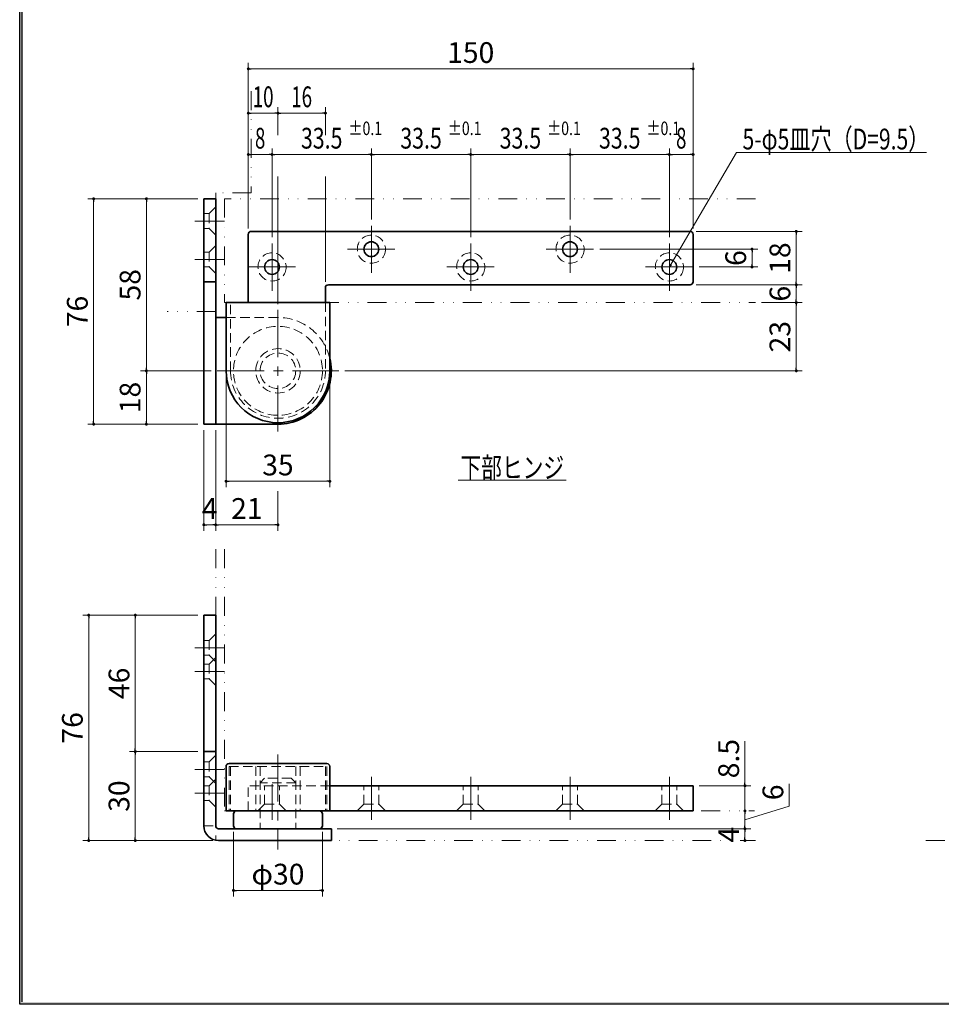
# Model space of a CAD drawing. Units: millimetres. Extents: x -377 to 377, y -277 to 275.
# Drawn here: x -377 to -66, y -277 to 55 of the extents above; entities that cross this region are included whole.
import ezdxf
from ezdxf.enums import TextEntityAlignment as Align

# ---------------------------------------------------------------- set-up
doc = ezdxf.new("R2010")
doc.units = ezdxf.units.MM
doc.header["$LTSCALE"] = 0.5
for name, pattern in [('CENTER', [50.8, 31.75, -6.35, 6.35, -6.35]), ('DASHED2', [9.525, 6.35, -3.175]), ('DIVIDE', [31.75, 12.7, -6.35, 0, -6.35, 0, -6.35])]:
    doc.linetypes.add(name, pattern=pattern)
for name, color, linetype in [('Layer0004', 7, 'Continuous'), ('Layer0005', 7, 'Continuous'), ('Layer0006', 7, 'Continuous'), ('Layer0007', 7, 'Continuous'), ('Layer0008', 7, 'Continuous'), ('Layer0009', 7, 'Continuous'), ('ZUWAKU', 7, 'Continuous')]:
    doc.layers.add(name, color=color, linetype=linetype)
doc.styles.add('dcStyle1', font='ＭＳ ゴシック', dxfattribs={"width": 0.75})
doc.dimstyles.new('dc_Rotated', dxfattribs={"dimtxt": 7, "dimasz": 1, "dimexe": 2, "dimexo": 2, "dimgap": 2, "dimtad": 3, "dimdsep": 46, "dimtxsty": 'dcStyle1', "dimblk1": 'DOT', "dimblk2": 'DOT', "dimsah": 1, "dimcen": 0.09, "dimclrd": 7, "dimclre": 7, "dimclrt": 7, "dimadec": 0, "dimazin": 2, "dimtfac": 1, "dimtdec": 4, "dimtmove": 0, "dimatfit": 3, "dimfxl": 1, "dimarcsym": 0})

# ---------------------------------------------------------------- blocks, each defined once
blk = doc.blocks.new('DC_FILL_GROUP_11')
at = {"layer": 'ZUWAKU', "color": 6, "linetype": 'Continuous', "lineweight": 25}
for p, q in [((-376.8, -276.6), (-376.8, 263)), ((376.8, -276.6), (-376.8, -276.6))]:
    blk.add_line(p, q, dxfattribs=at)
blk = doc.blocks.new('DC_GROUP_153P ピボットヒンジ（持出吊 縦枠付型）_10')
at = {"layer": 'ZUWAKU'}
blk.add_hatch(color=6, dxfattribs=at).paths.add_polyline_path([(11.61, 263), (376.8, 263), (376.8, -276.6), (-376.8, -276.6), (-376.8, 263), (-28.39, 263), (-28.6, 262.2), (-376, 262.2), (-376, -275.8), (376, -275.8), (376, 262.2), (11.4, 262.2)], flags=0)
at = {"layer": 'ZUWAKU', "linetype": 'Continuous'}
blk.add_blockref('DC_FILL_GROUP_11', (0, 0), dxfattribs=at)
blk = doc.blocks.new('DC_GROUP_153P ピボットヒンジ（持出吊 縦枠付型）_9')
at = {"linetype": 'Continuous'}
blk.add_blockref('DC_GROUP_153P ピボットヒンジ（持出吊 縦枠付型）_10', (0, 0), dxfattribs=at)
blk = doc.blocks.new('DC_GROUP_153P ピボットヒンジ（持出吊 縦枠付型）_2')
at = {"layer": 'ZUWAKU', "color": 6, "linetype": 'Continuous', "lineweight": 25}
blk.add_line((-376, -275.8), (-376, 262.2), dxfattribs=at)
at = {"linetype": 'Continuous'}
blk.add_blockref('DC_GROUP_153P ピボットヒンジ（持出吊 縦枠付型）_9', (0, 0), dxfattribs=at)
blk = doc.blocks.new('_DOT')
at = {"color": 0, "linetype": 'ByBlock', "lineweight": -2}
blk.add_line((-0.5, 0), (-1, 0), dxfattribs=at)
at = {"color": 0, "linetype": 'ByBlock', "const_width": 0.5}
blk.add_lwpolyline([(-0.25, 0, 1), (0.25, 0, 1)], format="xyb", close=True, dxfattribs=at)
blk = doc.blocks.new('*D93')
at = {"color": 7, "linetype": 'Continuous', "lineweight": 13}
for p, q in [((-316.7, -5.04), (-353.86, -5.04)), ((-351.86, -81.04), (-351.86, -5.04)), ((-316.7, -81.04), (-353.86, -81.04))]:
    blk.add_line(p, q, dxfattribs=at)
at = {"color": 7}
for p, rotation in [((-351.86, -5.04), 90), ((-351.86, -81.04), 270)]:
    blk.add_blockref('_DOT', p, dxfattribs=dict(at, rotation=rotation))
at = {"color": 7, "insert": (-353.86, -43.04), "char_height": 7, "width": 17.5, "attachment_point": 8, "rotation": 90, "style": 'dcStyle1'}
blk.add_mtext('\\T1.00;76', dxfattribs=at)
blk = doc.blocks.new('*D94')
at = {"color": 7, "linetype": 'Continuous', "lineweight": 13}
for p, q in [((-312.2, -63.04), (-336.06, -63.04)), ((-334.06, -81.04), (-334.06, -63.04)), ((-316.7, -81.04), (-336.06, -81.04))]:
    blk.add_line(p, q, dxfattribs=at)
at = {"color": 7}
for p, rotation in [((-334.06, -63.04), 90), ((-334.06, -81.04), 270)]:
    blk.add_blockref('_DOT', p, dxfattribs=dict(at, rotation=rotation))
at = {"color": 7, "insert": (-336.06, -72.04), "char_height": 7, "width": 17.5, "attachment_point": 8, "rotation": 90, "style": 'dcStyle1'}
blk.add_mtext('\\T1.00;18', dxfattribs=at)
blk = doc.blocks.new('*D95')
at = {"color": 7, "linetype": 'Continuous', "lineweight": 13}
for p, q in [((-316.7, -5.04), (-336.06, -5.04)), ((-334.06, -63.04), (-334.06, -5.04)), ((-312.2, -63.04), (-336.06, -63.04))]:
    blk.add_line(p, q, dxfattribs=at)
at = {"color": 7}
for p, rotation in [((-334.06, -5.04), 90), ((-334.06, -63.04), 270)]:
    blk.add_blockref('_DOT', p, dxfattribs=dict(at, rotation=rotation))
at = {"color": 7, "insert": (-336.06, -34.04), "char_height": 7, "width": 17.5, "attachment_point": 8, "rotation": 90, "style": 'dcStyle1'}
blk.add_mtext('\\T1.00;58', dxfattribs=at)
blk = doc.blocks.new('*D96')
at = {"color": 7, "linetype": 'Continuous', "lineweight": 13}
for p, q in [((-299.7, -15.04), (-299.7, 40.75)), ((-149.7, -15.04), (-149.7, 40.75)), ((-299.7, 38.75), (-149.7, 38.75))]:
    blk.add_line(p, q, dxfattribs=at)
at = {"color": 7}
for p, rotation in [((-299.7, 38.75), 180), ((-149.7, 38.75), 360)]:
    blk.add_blockref('_DOT', p, dxfattribs=dict(at, rotation=rotation))
at = {"color": 7, "insert": (-224.7, 40.75), "char_height": 7, "width": 21.875, "attachment_point": 8, "style": 'dcStyle1'}
blk.add_mtext('\\T1.00;150', dxfattribs=at)
blk = doc.blocks.new('*D97')
at = {"color": 7, "linetype": 'Continuous', "lineweight": 13}
for p, q in [((-299.7, -15.04), (-299.7, 11.88)), ((-291.7, -18.04), (-291.7, 11.88)), ((-299.7, 9.88), (-291.7, 9.88))]:
    blk.add_line(p, q, dxfattribs=at)
at = {"color": 7}
for p, rotation in [((-299.7, 9.88), 180), ((-291.7, 9.88), 360)]:
    blk.add_blockref('_DOT', p, dxfattribs=dict(at, rotation=rotation))
at = {"color": 7, "style": 'dcStyle1', "width": 0.769231}
blk.add_text('8', height=7, dxfattribs=at).set_placement((-297.45, 11.88), (-293.95, 11.88), align=Align.FIT)
blk = doc.blocks.new('*D98')
at = {"color": 7, "linetype": 'Continuous', "lineweight": 13}
for p, q in [((-291.7, -18.04), (-291.7, 11.88)), ((-258.2, -12.04), (-258.2, 11.88)), ((-291.7, 9.88), (-258.2, 9.88))]:
    blk.add_line(p, q, dxfattribs=at)
at = {"color": 7}
for p, rotation in [((-291.7, 9.88), 180), ((-258.2, 9.88), 360)]:
    blk.add_blockref('_DOT', p, dxfattribs=dict(at, rotation=rotation))
at = {"color": 7, "style": 'dcStyle1', "width": 0.769231}
for s, height, p, p2 in [('±0.1', 4.55, (-265.95, 16.43), (-254.58, 16.43)), ('33.5', 7, (-281.95, 11.88), (-267.95, 11.88))]:
    blk.add_text(s, height=height, dxfattribs=at).set_placement(p, p2, align=Align.FIT)
blk = doc.blocks.new('*D99')
at = {"color": 7, "linetype": 'Continuous', "lineweight": 13}
for p, q in [((-258.2, -12.04), (-258.2, 11.88)), ((-224.7, -18.04), (-224.7, 11.88)), ((-258.2, 9.88), (-224.7, 9.88))]:
    blk.add_line(p, q, dxfattribs=at)
at = {"color": 7}
for p, rotation in [((-258.2, 9.88), 180), ((-224.7, 9.88), 360)]:
    blk.add_blockref('_DOT', p, dxfattribs=dict(at, rotation=rotation))
at = {"color": 7, "style": 'dcStyle1', "width": 0.769231}
for s, height, p, p2 in [('±0.1', 4.55, (-232.45, 16.43), (-221.08, 16.43)), ('33.5', 7, (-248.45, 11.88), (-234.45, 11.88))]:
    blk.add_text(s, height=height, dxfattribs=at).set_placement(p, p2, align=Align.FIT)
blk = doc.blocks.new('*D100')
at = {"color": 7, "linetype": 'Continuous', "lineweight": 13}
for p, q in [((-224.7, -18.04), (-224.7, 11.88)), ((-191.2, -12.04), (-191.2, 11.88)), ((-224.7, 9.88), (-191.2, 9.88))]:
    blk.add_line(p, q, dxfattribs=at)
at = {"color": 7}
for p, rotation in [((-224.7, 9.88), 180), ((-191.2, 9.88), 360)]:
    blk.add_blockref('_DOT', p, dxfattribs=dict(at, rotation=rotation))
at = {"color": 7, "style": 'dcStyle1', "width": 0.769231}
for s, height, p, p2 in [('±0.1', 4.55, (-198.95, 16.43), (-187.58, 16.43)), ('33.5', 7, (-214.95, 11.88), (-200.95, 11.88))]:
    blk.add_text(s, height=height, dxfattribs=at).set_placement(p, p2, align=Align.FIT)
blk = doc.blocks.new('*D101')
at = {"color": 7, "linetype": 'Continuous', "lineweight": 13}
for p, q in [((-191.2, -12.04), (-191.2, 11.88)), ((-157.7, -18.04), (-157.7, 11.88)), ((-191.2, 9.88), (-157.7, 9.88))]:
    blk.add_line(p, q, dxfattribs=at)
at = {"color": 7}
for p, rotation in [((-191.2, 9.88), 180), ((-157.7, 9.88), 360)]:
    blk.add_blockref('_DOT', p, dxfattribs=dict(at, rotation=rotation))
at = {"color": 7, "style": 'dcStyle1', "width": 0.769231}
for s, height, p, p2 in [('±0.1', 4.55, (-165.45, 16.43), (-154.08, 16.43)), ('33.5', 7, (-181.45, 11.88), (-167.45, 11.88))]:
    blk.add_text(s, height=height, dxfattribs=at).set_placement(p, p2, align=Align.FIT)
blk = doc.blocks.new('*D102')
at = {"color": 7, "linetype": 'Continuous', "lineweight": 13}
for p, q in [((-157.7, -18.04), (-157.7, 11.88)), ((-149.7, -15.04), (-149.7, 11.88)), ((-157.7, 9.88), (-149.7, 9.88))]:
    blk.add_line(p, q, dxfattribs=at)
at = {"color": 7}
for p, rotation in [((-157.7, 9.88), 180), ((-149.7, 9.88), 360)]:
    blk.add_blockref('_DOT', p, dxfattribs=dict(at, rotation=rotation))
at = {"color": 7, "style": 'dcStyle1', "width": 0.769231}
blk.add_text('8', height=7, dxfattribs=at).set_placement((-155.45, 11.88), (-151.95, 11.88), align=Align.FIT)
blk = doc.blocks.new('DC_GROUP_153P ピボットヒンジ（持出吊 縦枠付型）_28')
at = {"color": 7, "linetype": 'Continuous', "lineweight": 13}
for p, q in [((-299.7, -15.04), (-299.7, 25.83)), ((-299.7, 23.83), (-289.7, 23.83)), ((-289.7, 16.38), (-289.7, 25.83)), ((-289.7, 23.83), (-273.7, 23.83)), ((-273.7, 16.38), (-273.7, 25.83)), ((-289.7, -40.54), (-289.7, 2.42)), ((-273.7, -33.04), (-273.7, 2.42))]:
    blk.add_line(p, q, dxfattribs=at)
at = {"color": 7}
for p, rotation in [((-299.7, 23.83), 180), ((-289.7, 23.83), 360), ((-289.7, 23.83), 180), ((-273.7, 23.83), 360)]:
    blk.add_blockref('_DOT', p, dxfattribs=dict(at, rotation=rotation))
at = {"color": 7, "style": 'dcStyle1', "width": 0.769231}
for s, p, p2 in [('10', (-298.2, 25.83), (-291.2, 25.83)), ('16', (-285.2, 25.83), (-278.2, 25.83))]:
    blk.add_text(s, height=7, dxfattribs=at).set_placement(p, p2, align=Align.FIT)
blk = doc.blocks.new('*D104')
at = {"color": 7, "linetype": 'Continuous', "lineweight": 13}
for p, q in [((-126.65, -40.04), (-112.92, -40.04)), ((-114.92, -63.04), (-114.92, -40.04)), ((-267.2, -63.04), (-112.92, -63.04))]:
    blk.add_line(p, q, dxfattribs=at)
at = {"color": 7}
for p, rotation in [((-114.92, -40.04), 90), ((-114.92, -63.04), 270)]:
    blk.add_blockref('_DOT', p, dxfattribs=dict(at, rotation=rotation))
at = {"color": 7, "insert": (-116.92, -51.54), "char_height": 7, "width": 17.5, "attachment_point": 8, "rotation": 90, "style": 'dcStyle1'}
blk.add_mtext('\\T1.00;23', dxfattribs=at)
blk = doc.blocks.new('*D105')
at = {"color": 7, "linetype": 'Continuous', "lineweight": 13}
for p, q in [((-148.7, -34.04), (-112.92, -34.04)), ((-114.92, -40.04), (-114.92, -34.04)), ((-126.65, -40.04), (-112.92, -40.04))]:
    blk.add_line(p, q, dxfattribs=at)
at = {"color": 7}
for p, rotation in [((-114.92, -34.04), 90), ((-114.92, -40.04), 270)]:
    blk.add_blockref('_DOT', p, dxfattribs=dict(at, rotation=rotation))
at = {"color": 7, "insert": (-116.92, -37.04), "char_height": 7, "width": 13.125, "attachment_point": 8, "rotation": 90, "style": 'dcStyle1'}
blk.add_mtext('\\T1.00;6', dxfattribs=at)
blk = doc.blocks.new('*D106')
at = {"color": 7, "linetype": 'Continuous', "lineweight": 13}
for p, q in [((-148.7, -16.04), (-112.92, -16.04)), ((-114.92, -34.04), (-114.92, -16.04)), ((-148.7, -34.04), (-112.92, -34.04))]:
    blk.add_line(p, q, dxfattribs=at)
at = {"color": 7}
for p, rotation in [((-114.92, -16.04), 90), ((-114.92, -34.04), 270)]:
    blk.add_blockref('_DOT', p, dxfattribs=dict(at, rotation=rotation))
at = {"color": 7, "insert": (-116.92, -25.04), "char_height": 7, "width": 17.5, "attachment_point": 8, "rotation": 90, "style": 'dcStyle1'}
blk.add_mtext('\\T1.00;18', dxfattribs=at)
blk = doc.blocks.new('*D107')
at = {"color": 7, "linetype": 'Continuous', "lineweight": 13}
for p, q in [((-181.2, -22.04), (-127.83, -22.04)), ((-129.83, -28.04), (-129.83, -22.04)), ((-147.7, -28.04), (-127.83, -28.04))]:
    blk.add_line(p, q, dxfattribs=at)
at = {"color": 7}
for p, rotation in [((-129.83, -22.04), 90), ((-129.83, -28.04), 270)]:
    blk.add_blockref('_DOT', p, dxfattribs=dict(at, rotation=rotation))
at = {"color": 7, "insert": (-131.83, -25.04), "char_height": 7, "width": 13.125, "attachment_point": 8, "rotation": 90, "style": 'dcStyle1'}
blk.add_mtext('\\T1.00;6', dxfattribs=at)
blk = doc.blocks.new('*D108')
at = {"color": 7, "linetype": 'Continuous', "lineweight": 13}
for p, q in [((-307.2, -65.04), (-307.2, -102.29)), ((-272.2, -65.04), (-272.2, -102.29)), ((-307.2, -100.29), (-272.2, -100.29))]:
    blk.add_line(p, q, dxfattribs=at)
at = {"color": 7}
for p, rotation in [((-307.2, -100.29), 180), ((-272.2, -100.29), 360)]:
    blk.add_blockref('_DOT', p, dxfattribs=dict(at, rotation=rotation))
at = {"color": 7, "insert": (-289.7, -98.29), "char_height": 7, "width": 17.5, "attachment_point": 8, "style": 'dcStyle1'}
blk.add_mtext('\\T1.00;35', dxfattribs=at)
blk = doc.blocks.new('*D109')
at = {"color": 7, "linetype": 'Continuous', "lineweight": 13}
for p, q in [((-314.7, -83.04), (-314.7, -116.96)), ((-310.7, -83.04), (-310.7, -116.96)), ((-314.7, -114.96), (-310.7, -114.96))]:
    blk.add_line(p, q, dxfattribs=at)
at = {"color": 7}
for p, rotation in [((-314.7, -114.96), 180), ((-310.7, -114.96), 360)]:
    blk.add_blockref('_DOT', p, dxfattribs=dict(at, rotation=rotation))
at = {"color": 7, "insert": (-312.7, -112.96), "char_height": 7, "width": 13.125, "attachment_point": 8, "style": 'dcStyle1'}
blk.add_mtext('\\T1.00;4', dxfattribs=at)
blk = doc.blocks.new('*D110')
at = {"color": 7, "linetype": 'Continuous', "lineweight": 13}
for p, q in [((-310.7, -83.04), (-310.7, -116.96)), ((-289.7, -103.66), (-289.7, -116.96)), ((-310.7, -114.96), (-289.7, -114.96))]:
    blk.add_line(p, q, dxfattribs=at)
at = {"color": 7}
for p, rotation in [((-310.7, -114.96), 180), ((-289.7, -114.96), 360)]:
    blk.add_blockref('_DOT', p, dxfattribs=dict(at, rotation=rotation))
at = {"color": 7, "insert": (-300.2, -112.96), "char_height": 7, "width": 17.5, "attachment_point": 8, "style": 'dcStyle1'}
blk.add_mtext('\\T1.00;21', dxfattribs=at)
blk = doc.blocks.new('*D111')
at = {"color": 7, "linetype": 'Continuous', "lineweight": 13}
for p, q in [((-316.7, -145.41), (-355.53, -145.41)), ((-353.53, -221.41), (-353.53, -145.41)), ((-311.7, -221.41), (-355.53, -221.41))]:
    blk.add_line(p, q, dxfattribs=at)
at = {"color": 7}
for p, rotation in [((-353.53, -145.41), 90), ((-353.53, -221.41), 270)]:
    blk.add_blockref('_DOT', p, dxfattribs=dict(at, rotation=rotation))
at = {"color": 7, "insert": (-355.53, -183.41), "char_height": 7, "width": 17.5, "attachment_point": 8, "rotation": 90, "style": 'dcStyle1'}
blk.add_mtext('\\T1.00;76', dxfattribs=at)
blk = doc.blocks.new('*D112')
at = {"color": 7, "linetype": 'Continuous', "lineweight": 13}
for p, q in [((-316.7, -191.41), (-339.81, -191.41)), ((-337.81, -221.41), (-337.81, -191.41)), ((-311.7, -221.41), (-339.81, -221.41))]:
    blk.add_line(p, q, dxfattribs=at)
at = {"color": 7}
for p, rotation in [((-337.81, -191.41), 90), ((-337.81, -221.41), 270)]:
    blk.add_blockref('_DOT', p, dxfattribs=dict(at, rotation=rotation))
at = {"color": 7, "insert": (-339.81, -206.41), "char_height": 7, "width": 17.5, "attachment_point": 8, "rotation": 90, "style": 'dcStyle1'}
blk.add_mtext('\\T1.00;30', dxfattribs=at)
blk = doc.blocks.new('*D113')
at = {"color": 7, "linetype": 'Continuous', "lineweight": 13}
for p, q in [((-316.7, -145.41), (-339.81, -145.41)), ((-337.81, -191.41), (-337.81, -145.41)), ((-316.7, -191.41), (-339.81, -191.41))]:
    blk.add_line(p, q, dxfattribs=at)
at = {"color": 7}
for p, rotation in [((-337.81, -145.41), 90), ((-337.81, -191.41), 270)]:
    blk.add_blockref('_DOT', p, dxfattribs=dict(at, rotation=rotation))
at = {"color": 7, "insert": (-339.81, -168.41), "char_height": 7, "width": 17.5, "attachment_point": 8, "rotation": 90, "style": 'dcStyle1'}
blk.add_mtext('\\T1.00;46', dxfattribs=at)
blk = doc.blocks.new('*D114')
at = {"color": 7, "linetype": 'Continuous', "lineweight": 13}
for p, q in [((-304.7, -218.41), (-304.7, -240.23)), ((-274.7, -218.41), (-274.7, -240.23)), ((-304.7, -238.23), (-274.7, -238.23))]:
    blk.add_line(p, q, dxfattribs=at)
at = {"color": 7}
for p, rotation in [((-304.7, -238.23), 180), ((-274.7, -238.23), 360)]:
    blk.add_blockref('_DOT', p, dxfattribs=dict(at, rotation=rotation))
at = {"color": 7, "insert": (-289.7, -236.23), "char_height": 7, "width": 26.25, "attachment_point": 8, "style": 'dcStyle1'}
blk.add_mtext('\\T1.00;φ30', dxfattribs=at)
blk = doc.blocks.new('*D115')
at = {"color": 7, "linetype": 'Continuous', "lineweight": 13}
for p, q in [((-269.7, -217.41), (-130.21, -217.41)), ((-132.21, -221.41), (-132.21, -217.41))]:
    blk.add_line(p, q, dxfattribs=at)
at = {"color": 7}
for p, rotation in [((-132.21, -217.41), 90), ((-132.21, -221.41), 270)]:
    blk.add_blockref('_DOT', p, dxfattribs=dict(at, rotation=rotation))
at = {"color": 7, "insert": (-134.21, -219.41), "char_height": 7, "width": 13.125, "attachment_point": 8, "rotation": 90, "style": 'dcStyle1'}
blk.add_mtext('\\T1.00;4', dxfattribs=at)
blk = doc.blocks.new('*D116')
at = {"color": 7, "linetype": 'Continuous', "lineweight": 13}
for p, q in [((-117.29, -202.3), (-117.29, -209.8)), ((-117.29, -209.8), (-132.21, -214.41)), ((-132.21, -217.41), (-132.21, -211.41)), ((-269.7, -217.41), (-130.21, -217.41))]:
    blk.add_line(p, q, dxfattribs=at)
at = {"color": 7}
for p, rotation in [((-132.21, -211.41), 90), ((-132.21, -217.41), 270)]:
    blk.add_blockref('_DOT', p, dxfattribs=dict(at, rotation=rotation))
at = {"color": 7, "insert": (-119.29, -207.8), "char_height": 7, "width": 13.125, "attachment_point": 7, "rotation": 90, "style": 'dcStyle1'}
blk.add_mtext('\\T1.00;6', dxfattribs=at)
blk = doc.blocks.new('*D117')
at = {"color": 7, "linetype": 'Continuous', "lineweight": 13}
for p, q in [((-132.21, -187.91), (-132.21, -202.91)), ((-147.7, -202.91), (-130.21, -202.91)), ((-132.21, -211.41), (-132.21, -202.91))]:
    blk.add_line(p, q, dxfattribs=at)
at = {"color": 7, "rotation": 270}
blk.add_blockref('_DOT', (-132.21, -202.91), dxfattribs=at)
at = {"color": 7, "insert": (-134.21, -200.41), "char_height": 7, "width": 21.875, "attachment_point": 7, "rotation": 90, "style": 'dcStyle1'}
blk.add_mtext('\\T1.00;8.5', dxfattribs=at)
blk = doc.blocks.new('_OPEN30')
at = {"color": 0, "linetype": 'ByBlock', "lineweight": -2}
for p, q in [((-1, 0.267949), (0, 0)), ((0, 0), (-1, -0.267949)), ((0, 0), (-1, 0))]:
    blk.add_line(p, q, dxfattribs=at)
blk = doc.blocks.new('DC_GROUP_153P ピボットヒンジ（持出吊 縦枠付型）_22')
at = {"layer": 'Layer0005', "color": 5, "linetype": 'DIVIDE', "lineweight": 13}
for p, q in [((-310.7, -123.2), (-310.7, -221.41)), ((-310.7, -221.41), (-128.65, -221.41))]:
    blk.add_line(p, q, dxfattribs=at)
blk = doc.blocks.new('DC_GROUP_153P ピボットヒンジ（持出吊 縦枠付型）_24')
at = {"layer": 'Layer0005', "color": 5, "linetype": 'DIVIDE', "lineweight": 13}
for p, q in [((-298.7, 31.2), (-298.7, -3.04)), ((-298.7, -3.04), (-310.7, -3.04)), ((-310.7, -3.04), (-310.7, -43.04)), ((-310.7, -43.04), (-327.01, -43.04))]:
    blk.add_line(p, q, dxfattribs=at)
blk = doc.blocks.new('DC_GROUP_153P ピボットヒンジ（持出吊 縦枠付型）_25')
at = {"layer": 'Layer0006', "color": 7, "linetype": 'Continuous', "lineweight": 18}
for p, q in [((-157.7, -28.04), (-135.03, 10.59)), ((-135.03, 10.59), (-134.03, 10.59)), ((-134.03, 10.59), (-71.03, 10.59)), ((-157.7, -28.04), (-157.38, -27.09)), ((-157.7, -28.04), (-157.03, -27.3))]:
    blk.add_line(p, q, dxfattribs=at)
blk = doc.blocks.new('DC_GROUP_153P ピボットヒンジ（持出吊 縦枠付型）_31')
at = {"color": 5, "linetype": 'Continuous', "lineweight": 13}
blk.add_line((-228.89, -99.91), (-192.49, -99.91), dxfattribs=at)
at = {"layer": 'Layer0006', "color": 7, "style": 'dcStyle1', "width": 0.769231}
blk.add_text('下部ヒンジ', height=7, dxfattribs=at).set_placement((-228.19, -99.21), (-193.19, -99.21), align=Align.FIT)
blk = doc.blocks.new('DC_GROUP_153P ピボットヒンジ（持出吊 縦枠付型）_23')
at = {"layer": 'Layer0009', "color": 5, "linetype": 'DIVIDE', "lineweight": 13}
for p, q in [((-307.7, -123.2), (-307.7, -211.41)), ((-307.7, -211.41), (-128.95, -211.41))]:
    blk.add_line(p, q, dxfattribs=at)
blk = doc.blocks.new('DC_GROUP_153P ピボットヒンジ（持出吊 縦枠付型）_26')
at = {"layer": 'Layer0009', "color": 5, "linetype": 'DIVIDE', "lineweight": 13}
for p, q in [((-128.65, -5.04), (-307.7, -5.04)), ((-307.7, -5.04), (-307.7, -40.04)), ((-307.7, -40.04), (-128.65, -40.04))]:
    blk.add_line(p, q, dxfattribs=at)

msp = doc.modelspace()

# ---------------------------------------------------------------- linework, layer by layer
at = {"color": 4, "linetype": 'Continuous', "lineweight": 35}
msp.add_line((-289.7, -81.036), (-314.7, -81.036), dxfattribs=at)
at = {"layer": 'Layer0004', "color": 4, "linetype": 'Continuous', "lineweight": 35}
for p, q in [((-314.7, -81.036), (-314.7, -5.036)), ((-314.7, -5.036), (-310.7, -5.036)), ((-310.7, -81.036), (-310.7, -5.036)), ((-298.7, -16.036), (-150.7, -16.036)), ((-299.7, -17.036), (-299.7, -40.036)), ((-149.7, -33.036), (-149.7, -17.036)), ((-314.7, -33.036), (-310.7, -33.036)), ((-273.7, -35.036), (-273.7, -40.036)), ((-272.7, -34.036), (-150.7, -34.036)), ((-307.2, -63.036), (-307.2, -40.036)), ((-307.2, -40.036), (-272.2, -40.036)), ((-272.2, -63.036), (-272.2, -40.036)), ((-307.2, -45.036), (-310.7, -45.036)), ((-314.7, -216.414), (-314.7, -145.414)), ((-314.7, -145.414), (-310.7, -145.414)), ((-310.7, -216.414), (-310.7, -145.414)), ((-310.7, -191.414), (-314.7, -191.414)), ((-306.2, -195.414), (-273.2, -195.414)), ((-307.2, -196.414), (-307.2, -211.414)), ((-272.2, -196.414), (-272.2, -211.414)), ((-149.7, -202.914), (-272.2, -202.914)), ((-149.7, -211.414), (-149.7, -202.914)), ((-149.7, -211.414), (-307.2, -211.414)), ((-304.7, -212.414), (-304.7, -216.414)), ((-274.7, -212.414), (-274.7, -216.414)), ((-271.7, -217.414), (-309.7, -217.414)), ((-271.7, -217.414), (-271.7, -221.414)), ((-271.7, -221.414), (-309.7, -221.414))]:
    msp.add_line(p, q, dxfattribs=at)
for centre in [(-258.2, -22.036), (-191.2, -22.036), (-291.7, -28.036), (-224.7, -28.036), (-157.7, -28.036)]:
    msp.add_circle(centre, 2.5, dxfattribs=at)
for centre, radius, start, end in [((-298.7, -17.036), 1, 90, 180), ((-150.7, -17.036), 1, 0, 90), ((-150.7, -33.036), 1, 270, 0), ((-272.7, -35.036), 1, 90, 180), ((-289.7, -63.036), 18, 270, 13.5362), ((-289.7, -63.036), 17.5, 180, 0), ((-306.2, -196.414), 1, 90, 180), ((-273.2, -196.414), 1, 360, 90), ((-303.7, -212.414), 1, 90, 180), ((-275.7, -212.414), 1, 0, 90), ((-309.7, -216.414), 5, 180, 270), ((-309.7, -216.414), 1, 180, 270), ((-303.7, -216.414), 1, 180, 270), ((-275.7, -216.414), 1, 270, 0)]:
    msp.add_arc(centre, radius, start, end, dxfattribs=at)
at = {"layer": 'Layer0005', "color": 5, "linetype": 'DIVIDE', "lineweight": 18}
msp.add_line((-71.175, -221.414), (52.967, -221.414), dxfattribs=at)
at = {"layer": 'Layer0007', "color": 7, "linetype": 'DASHED2', "lineweight": 18}
for p, q in [((-310.7, -7.786), (-312.95, -10.036)), ((-312.95, -10.036), (-314.7, -10.036)), ((-312.95, -10.036), (-312.95, -15.036)), ((-312.95, -15.036), (-314.7, -15.036)), ((-310.7, -17.286), (-312.95, -15.036)), ((-312.95, -23.036), (-314.7, -23.036)), ((-310.7, -20.786), (-312.95, -23.036)), ((-312.95, -23.036), (-312.95, -28.036)), ((-312.95, -28.036), (-314.7, -28.036)), ((-310.7, -30.286), (-312.95, -28.036)), ((-305.7, -63.036), (-305.7, -40.036)), ((-273.7, -40.036), (-273.7, -63.036)), ((-289.7, -45.036), (-307.2, -45.036)), ((-310.7, -151.664), (-312.95, -153.914)), ((-312.95, -153.914), (-314.7, -153.914)), ((-312.95, -153.914), (-312.95, -158.914)), ((-312.95, -158.914), (-314.7, -158.914)), ((-310.7, -161.164), (-312.95, -158.914)), ((-312.95, -161.914), (-314.7, -161.914)), ((-310.7, -159.664), (-312.95, -161.914)), ((-312.95, -161.914), (-312.95, -166.914)), ((-312.95, -166.914), (-314.7, -166.914)), ((-310.7, -169.164), (-312.95, -166.914)), ((-312.95, -194.914), (-314.7, -194.914)), ((-310.7, -192.664), (-312.95, -194.914)), ((-312.95, -194.914), (-312.95, -199.914)), ((-306.2, -196.414), (-306.2, -211.414)), ((-306.2, -196.414), (-273.2, -196.414)), ((-305.7, -196.414), (-305.7, -211.414)), ((-297.2, -196.414), (-297.2, -211.414)), ((-295.7, -196.414), (-295.7, -217.414)), ((-283.7, -196.414), (-283.7, -217.414)), ((-282.2, -196.414), (-282.2, -211.414)), ((-273.7, -196.414), (-273.7, -211.414)), ((-273.2, -196.414), (-273.2, -211.414)), ((-312.95, -199.914), (-314.7, -199.914)), ((-310.7, -202.164), (-312.95, -199.914)), ((-310.7, -200.664), (-312.95, -202.914)), ((-295.7, -201.914), (-294.2, -200.414)), ((-283.7, -201.914), (-295.7, -201.914)), ((-285.2, -200.414), (-294.2, -200.414)), ((-283.7, -201.914), (-285.2, -200.414)), ((-312.95, -202.914), (-314.7, -202.914)), ((-312.95, -202.914), (-312.95, -207.914)), ((-299.7, -211.414), (-299.7, -202.914)), ((-272.2, -202.914), (-299.7, -202.914)), ((-294.2, -209.164), (-294.2, -202.914)), ((-289.2, -209.164), (-289.2, -202.914)), ((-260.7, -209.164), (-260.7, -202.914)), ((-255.7, -209.164), (-255.7, -202.914)), ((-227.2, -209.164), (-227.2, -202.914)), ((-222.2, -209.164), (-222.2, -202.914)), ((-193.7, -209.164), (-193.7, -202.914)), ((-188.7, -209.164), (-188.7, -202.914)), ((-160.2, -209.164), (-160.2, -202.914)), ((-155.2, -209.164), (-155.2, -202.914)), ((-312.95, -207.914), (-314.7, -207.914)), ((-310.7, -210.164), (-312.95, -207.914)), ((-296.45, -211.414), (-294.2, -209.164)), ((-294.2, -209.164), (-289.2, -209.164)), ((-286.95, -211.414), (-289.2, -209.164)), ((-262.95, -211.414), (-260.7, -209.164)), ((-260.7, -209.164), (-255.7, -209.164)), ((-253.45, -211.414), (-255.7, -209.164)), ((-229.45, -211.414), (-227.2, -209.164)), ((-227.2, -209.164), (-222.2, -209.164)), ((-219.95, -211.414), (-222.2, -209.164)), ((-195.95, -211.414), (-193.7, -209.164)), ((-193.7, -209.164), (-188.7, -209.164)), ((-186.45, -211.414), (-188.7, -209.164)), ((-162.45, -211.414), (-160.2, -209.164)), ((-160.2, -209.164), (-155.2, -209.164)), ((-152.95, -211.414), (-155.2, -209.164)), ((-314.7, -216.414), (-310.7, -216.414))]:
    msp.add_line(p, q, dxfattribs=at)
for centre, radius in [((-258.2, -22.036), 4.75), ((-191.2, -22.036), 4.75), ((-291.7, -28.036), 4.75), ((-224.7, -28.036), 4.75), ((-157.7, -28.036), 4.75), ((-289.7, -63.036), 15), ((-289.7, -63.036), 7.5), ((-289.7, -63.036), 6)]:
    msp.add_circle(centre, radius, dxfattribs=at)
for radius, start, end in [(18, 13.5362, 90), (16, 180, 0)]:
    msp.add_arc((-289.7, -63.036), radius, start, end, dxfattribs=at)
at = {"layer": 'Layer0008', "color": 7, "linetype": 'CENTER', "lineweight": 18}
for p, q in [((-317.7, -12.536), (-307.7, -12.536)), ((-258.2, -30.036), (-258.2, -14.036)), ((-191.2, -30.036), (-191.2, -14.036)), ((-291.7, -36.036), (-291.7, -20.036)), ((-266.2, -22.036), (-250.2, -22.036)), ((-224.7, -36.036), (-224.7, -20.036)), ((-199.2, -22.036), (-183.2, -22.036)), ((-157.7, -36.036), (-157.7, -20.036)), ((-317.7, -25.536), (-307.7, -25.536)), ((-299.7, -28.036), (-283.7, -28.036)), ((-232.7, -28.036), (-216.7, -28.036)), ((-165.7, -28.036), (-149.7, -28.036)), ((-289.7, -42.536), (-289.7, -83.536)), ((-310.2, -63.036), (-269.2, -63.036)), ((-317.7, -156.414), (-307.7, -156.414)), ((-317.7, -164.414), (-307.7, -164.414)), ((-289.7, -192.414), (-289.7, -224.414)), ((-317.7, -197.414), (-307.7, -197.414)), ((-291.7, -202.414), (-291.7, -214.414)), ((-258.2, -199.914), (-258.2, -214.414)), ((-224.7, -199.914), (-224.7, -214.414)), ((-191.2, -199.914), (-191.2, -214.414)), ((-157.7, -199.914), (-157.7, -214.414)), ((-317.7, -205.414), (-307.7, -205.414))]:
    msp.add_line(p, q, dxfattribs=at)

# ---------------------------------------------------------------- block references
at = {"linetype": 'Continuous'}
for name in ['DC_GROUP_153P ピボットヒンジ（持出吊 縦枠付型）_2', 'DC_GROUP_153P ピボットヒンジ（持出吊 縦枠付型）_28']:
    msp.add_blockref(name, (0, 0), dxfattribs=at)
at = {"layer": 'Layer0005', "linetype": 'Continuous'}
for name in ['DC_GROUP_153P ピボットヒンジ（持出吊 縦枠付型）_24', 'DC_GROUP_153P ピボットヒンジ（持出吊 縦枠付型）_22']:
    msp.add_blockref(name, (0, 0), dxfattribs=at)
at = {"layer": 'Layer0006', "linetype": 'Continuous'}
for name in ['DC_GROUP_153P ピボットヒンジ（持出吊 縦枠付型）_25', 'DC_GROUP_153P ピボットヒンジ（持出吊 縦枠付型）_31']:
    msp.add_blockref(name, (0, 0), dxfattribs=at)
at = {"layer": 'Layer0009', "linetype": 'Continuous'}
for name in ['DC_GROUP_153P ピボットヒンジ（持出吊 縦枠付型）_26', 'DC_GROUP_153P ピボットヒンジ（持出吊 縦枠付型）_23']:
    msp.add_blockref(name, (0, 0), dxfattribs=at)

# ---------------------------------------------------------------- texts
at = {"layer": 'Layer0006', "color": 7, "style": 'dcStyle1', "width": 0.769231}
msp.add_text('5-φ5皿穴（D=9.5）', height=7, dxfattribs=at).set_placement((-133.034, 11.593), (-70.034, 11.593), align=Align.FIT)

# ---------------------------------------------------------------- dimensions: what is measured, and where the dimension line sits
at = {"linetype": 'Continuous', "lineweight": 13}
for base, p1, p2, picture, middle in [((-149.7, 38.747), (-299.7, -17.036), (-149.7, -17.036), '*D96', (-224.7, 38.747)), ((-291.7, 9.881), (-299.7, -17.036), (-291.7, -20.036), '*D97', (-295.7, 9.881)), ((-149.7, 9.881), (-157.7, -20.036), (-149.7, -17.036), '*D102', (-153.7, 9.881)), ((-272.2, -100.288), (-307.2, -63.036), (-272.2, -63.036), '*D108', (-289.7, -100.288)), ((-310.7, -114.961), (-314.7, -81.036), (-310.7, -81.036), '*D109', (-312.7, -114.961)), ((-289.7, -114.961), (-310.7, -81.036), (-289.7, -101.656), '*D110', (-300.2, -114.961))]:
    dim = msp.add_linear_dim(base=base, p1=p1, p2=p2, dimstyle='dc_Rotated', override={"dimtxt": 7, "dimasz": 1, "dimexe": 2, "dimexo": 2, "dimgap": 2, "dimtad": 3, "dimtih": 0, "dimtoh": 0, "dimdec": 2, "dimzin": 8, "dimtxsty": 'dcStyle1', "dimblk1": 'DOT', "dimblk2": 'DOT', "dimsah": 1, "dimclrd": 7, "dimclre": 7, "dimclrt": 7, "dimazin": 2, "dimtofl": 1, "dimtolj": 0, "dimtzin": 8, "dimarcsym": 1}, dxfattribs=at)
    dim.commit()
    dim.dimension.update_dxf_attribs({"geometry": picture, "text_midpoint": middle, "dimtype": 160})
for base, p1, p2, text, override, picture, middle in [((-258.2, 9.881), (-291.7, -20.036), (-258.2, -14.036), '<>{}{ ±0.1}', {"dimtxt": 7, "dimasz": 1, "dimexe": 2, "dimexo": 2, "dimgap": 2, "dimtad": 3, "dimtih": 0, "dimtoh": 0, "dimdec": 2, "dimzin": 8, "dimtxsty": 'dcStyle1', "dimblk1": 'DOT', "dimblk2": 'DOT', "dimsah": 1, "dimclrd": 7, "dimclre": 7, "dimclrt": 7, "dimazin": 2, "dimtp": 0.1, "dimtm": 0.1, "dimtofl": 1, "dimtolj": 0, "dimtzin": 8, "dimarcsym": 1}, '*D98', (-274.95, 9.881)), ((-224.7, 9.881), (-258.2, -14.036), (-224.7, -20.036), '<>{}{ ±0.1}', {"dimtxt": 7, "dimasz": 1, "dimexe": 2, "dimexo": 2, "dimgap": 2, "dimtad": 3, "dimtih": 0, "dimtoh": 0, "dimdec": 2, "dimzin": 8, "dimtxsty": 'dcStyle1', "dimblk1": 'DOT', "dimblk2": 'DOT', "dimsah": 1, "dimclrd": 7, "dimclre": 7, "dimclrt": 7, "dimazin": 2, "dimtp": 0.1, "dimtm": 0.1, "dimtofl": 1, "dimtolj": 0, "dimtzin": 8, "dimarcsym": 1}, '*D99', (-241.45, 9.881)), ((-191.2, 9.881), (-224.7, -20.036), (-191.2, -14.036), '<>{}{ ±0.1}', {"dimtxt": 7, "dimasz": 1, "dimexe": 2, "dimexo": 2, "dimgap": 2, "dimtad": 3, "dimtih": 0, "dimtoh": 0, "dimdec": 2, "dimzin": 8, "dimtxsty": 'dcStyle1', "dimblk1": 'DOT', "dimblk2": 'DOT', "dimsah": 1, "dimclrd": 7, "dimclre": 7, "dimclrt": 7, "dimazin": 2, "dimtp": 0.1, "dimtm": 0.1, "dimtofl": 1, "dimtolj": 0, "dimtzin": 8, "dimarcsym": 1}, '*D100', (-207.95, 9.881)), ((-157.7, 9.881), (-191.2, -14.036), (-157.7, -20.036), '<>{}{ ±0.1}', {"dimtxt": 7, "dimasz": 1, "dimexe": 2, "dimexo": 2, "dimgap": 2, "dimtad": 3, "dimtih": 0, "dimtoh": 0, "dimdec": 2, "dimzin": 8, "dimtxsty": 'dcStyle1', "dimblk1": 'DOT', "dimblk2": 'DOT', "dimsah": 1, "dimclrd": 7, "dimclre": 7, "dimclrt": 7, "dimazin": 2, "dimtp": 0.1, "dimtm": 0.1, "dimtofl": 1, "dimtolj": 0, "dimtzin": 8, "dimarcsym": 1}, '*D101', (-174.45, 9.881)), ((-274.7, -238.226), (-304.7, -216.414), (-274.7, -216.414), 'φ<>', {"dimtxt": 7, "dimasz": 1, "dimexe": 2, "dimexo": 2, "dimgap": 2, "dimtad": 3, "dimtih": 0, "dimtoh": 0, "dimdec": 2, "dimzin": 8, "dimtxsty": 'dcStyle1', "dimblk1": 'DOT', "dimblk2": 'DOT', "dimsah": 1, "dimclrd": 7, "dimclre": 7, "dimclrt": 7, "dimazin": 2, "dimtofl": 1, "dimtolj": 0, "dimtzin": 8, "dimarcsym": 1}, '*D114', (-289.7, -238.226))]:
    dim = msp.add_linear_dim(base=base, p1=p1, p2=p2, text=text, dimstyle='dc_Rotated', override=override, dxfattribs=at)
    dim.commit()
    dim.dimension.update_dxf_attribs({"geometry": picture, "text_midpoint": middle, "dimtype": 160})
for base, p1, p2, override, picture, middle in [((-351.856, -5.036), (-314.7, -81.036), (-314.7, -5.036), {"dimtxt": 7, "dimasz": 1, "dimexe": 2, "dimexo": 2, "dimgap": 2, "dimtad": 3, "dimtih": 0, "dimtoh": 0, "dimdec": 2, "dimzin": 8, "dimtxsty": 'dcStyle1', "dimblk1": 'DOT', "dimblk2": 'DOT', "dimsah": 1, "dimclrd": 7, "dimclre": 7, "dimclrt": 7, "dimazin": 2, "dimtofl": 1, "dimtolj": 0, "dimtzin": 8, "dimarcsym": 1}, '*D93', (-351.856, -43.036)), ((-334.055, -5.036), (-310.2, -63.036), (-314.7, -5.036), {"dimtxt": 7, "dimasz": 1, "dimexe": 2, "dimexo": 2, "dimgap": 2, "dimtad": 3, "dimtih": 0, "dimtoh": 0, "dimdec": 2, "dimzin": 8, "dimtxsty": 'dcStyle1', "dimblk1": 'DOT', "dimblk2": 'DOT', "dimsah": 1, "dimclrd": 7, "dimclre": 7, "dimclrt": 7, "dimazin": 2, "dimtofl": 1, "dimtolj": 0, "dimtzin": 8, "dimarcsym": 1}, '*D95', (-334.055, -34.036)), ((-114.919, -16.036), (-150.7, -34.036), (-150.7, -16.036), {"dimtxt": 7, "dimasz": 1, "dimexe": 2, "dimexo": 2, "dimgap": 2, "dimtad": 3, "dimtih": 0, "dimtoh": 0, "dimdec": 2, "dimzin": 8, "dimtxsty": 'dcStyle1', "dimblk1": 'DOT', "dimblk2": 'DOT', "dimsah": 1, "dimclrd": 7, "dimclre": 7, "dimclrt": 7, "dimazin": 2, "dimtofl": 1, "dimtolj": 0, "dimtzin": 8, "dimarcsym": 1}, '*D106', (-114.919, -25.036)), ((-129.833, -22.036), (-149.7, -28.036), (-183.2, -22.036), {"dimtxt": 7, "dimasz": 1, "dimexe": 2, "dimexo": 2, "dimgap": 2, "dimtad": 3, "dimtih": 0, "dimtoh": 0, "dimdec": 2, "dimzin": 8, "dimtxsty": 'dcStyle1', "dimblk1": 'DOT', "dimblk2": 'DOT', "dimsah": 1, "dimclrd": 7, "dimclre": 7, "dimclrt": 7, "dimazin": 2, "dimtofl": 1, "dimtolj": 0, "dimtzin": 8, "dimarcsym": 1}, '*D107', (-129.833, -25.036)), ((-114.919, -34.036), (-128.654, -40.036), (-150.7, -34.036), {"dimtxt": 7, "dimasz": 1, "dimexe": 2, "dimexo": 2, "dimgap": 2, "dimtad": 3, "dimtih": 0, "dimtoh": 0, "dimdec": 2, "dimzin": 8, "dimtxsty": 'dcStyle1', "dimblk1": 'DOT', "dimblk2": 'DOT', "dimsah": 1, "dimclrd": 7, "dimclre": 7, "dimclrt": 7, "dimazin": 2, "dimtofl": 1, "dimtolj": 0, "dimtzin": 8, "dimarcsym": 1}, '*D105', (-114.919, -37.036)), ((-114.919, -40.036), (-269.2, -63.036), (-128.654, -40.036), {"dimtxt": 7, "dimasz": 1, "dimexe": 2, "dimexo": 2, "dimgap": 2, "dimtad": 3, "dimtih": 0, "dimtoh": 0, "dimdec": 2, "dimzin": 8, "dimtxsty": 'dcStyle1', "dimblk1": 'DOT', "dimblk2": 'DOT', "dimsah": 1, "dimclrd": 7, "dimclre": 7, "dimclrt": 7, "dimazin": 2, "dimtofl": 1, "dimtolj": 0, "dimtzin": 8, "dimarcsym": 1}, '*D104', (-114.919, -51.536)), ((-334.055, -63.036), (-314.7, -81.036), (-310.2, -63.036), {"dimtxt": 7, "dimasz": 1, "dimexe": 2, "dimexo": 2, "dimgap": 2, "dimtad": 3, "dimtih": 0, "dimtoh": 0, "dimdec": 2, "dimzin": 8, "dimtxsty": 'dcStyle1', "dimblk1": 'DOT', "dimblk2": 'DOT', "dimsah": 1, "dimclrd": 7, "dimclre": 7, "dimclrt": 7, "dimazin": 2, "dimtofl": 1, "dimtolj": 0, "dimtzin": 8, "dimarcsym": 1}, '*D94', (-334.055, -72.036)), ((-353.532, -145.414), (-309.7, -221.414), (-314.7, -145.414), {"dimtxt": 7, "dimasz": 1, "dimexe": 2, "dimexo": 2, "dimgap": 2, "dimtad": 3, "dimtih": 0, "dimtoh": 0, "dimdec": 2, "dimzin": 8, "dimtxsty": 'dcStyle1', "dimblk1": 'DOT', "dimblk2": 'DOT', "dimsah": 1, "dimclrd": 7, "dimclre": 7, "dimclrt": 7, "dimazin": 2, "dimtofl": 1, "dimtolj": 0, "dimtzin": 8, "dimarcsym": 1}, '*D111', (-353.532, -183.414)), ((-337.81, -145.414), (-314.7, -191.414), (-314.7, -145.414), {"dimtxt": 7, "dimasz": 1, "dimexe": 2, "dimexo": 2, "dimgap": 2, "dimtad": 3, "dimtih": 0, "dimtoh": 0, "dimdec": 2, "dimzin": 8, "dimtxsty": 'dcStyle1', "dimblk1": 'DOT', "dimblk2": 'DOT', "dimsah": 1, "dimclrd": 7, "dimclre": 7, "dimclrt": 7, "dimazin": 2, "dimtofl": 1, "dimtolj": 0, "dimtzin": 8, "dimarcsym": 1}, '*D113', (-337.81, -168.414)), ((-132.205, -202.914), (-132.205, -211.414), (-149.7, -202.914), {"dimtxt": 7, "dimasz": 6.000004, "dimexe": 2, "dimexo": 2, "dimgap": 2, "dimtad": 3, "dimtih": 0, "dimtoh": 0, "dimdec": 2, "dimzin": 8, "dimtxsty": 'dcStyle1', "dimblk1": 'OPEN30', "dimblk2": 'OPEN30', "dimsah": 1, "dimse1": 1, "dimclrd": 7, "dimclre": 7, "dimclrt": 7, "dimazin": 2, "dimtofl": 1, "dimtolj": 0, "dimtzin": 8, "dimarcsym": 1}, '*D117', (-132.205, -195.164)), ((-337.81, -191.414), (-309.7, -221.414), (-314.7, -191.414), {"dimtxt": 7, "dimasz": 1, "dimexe": 2, "dimexo": 2, "dimgap": 2, "dimtad": 3, "dimtih": 0, "dimtoh": 0, "dimdec": 2, "dimzin": 8, "dimtxsty": 'dcStyle1', "dimblk1": 'DOT', "dimblk2": 'DOT', "dimsah": 1, "dimclrd": 7, "dimclre": 7, "dimclrt": 7, "dimazin": 2, "dimtofl": 1, "dimtolj": 0, "dimtzin": 8, "dimarcsym": 1}, '*D112', (-337.81, -206.414)), ((-132.205, -211.414), (-271.7, -217.414), (-132.205, -211.414), {"dimtxt": 7, "dimasz": 1, "dimexe": 2, "dimexo": 2, "dimgap": 12.916419, "dimtad": 3, "dimtih": 0, "dimtoh": 0, "dimdec": 2, "dimzin": 8, "dimtxsty": 'dcStyle1', "dimblk1": 'DOT', "dimblk2": 'DOT', "dimsah": 1, "dimse2": 1, "dimclrd": 7, "dimclre": 7, "dimclrt": 7, "dimazin": 2, "dimtofl": 1, "dimtolj": 0, "dimtzin": 8, "dimarcsym": 1}, '*D116', (-132.205, -206.054)), ((-132.205, -217.414), (-132.205, -221.414), (-271.7, -217.414), {"dimtxt": 7, "dimasz": 1, "dimexe": 0, "dimexo": 2, "dimgap": 2, "dimtad": 3, "dimtih": 0, "dimtoh": 0, "dimdec": 2, "dimzin": 8, "dimtxsty": 'dcStyle1', "dimblk1": 'DOT', "dimblk2": 'DOT', "dimsah": 1, "dimse1": 1, "dimclrd": 7, "dimclre": 7, "dimclrt": 7, "dimazin": 2, "dimtofl": 1, "dimtolj": 0, "dimtzin": 8, "dimarcsym": 1}, '*D115', (-132.205, -219.414))]:
    dim = msp.add_linear_dim(base=base, p1=p1, p2=p2, angle=90, dimstyle='dc_Rotated', override=override, dxfattribs=at)
    dim.commit()
    dim.dimension.update_dxf_attribs({"geometry": picture, "text_midpoint": middle, "dimtype": 160})

doc.saveas('drawing.dxf')
